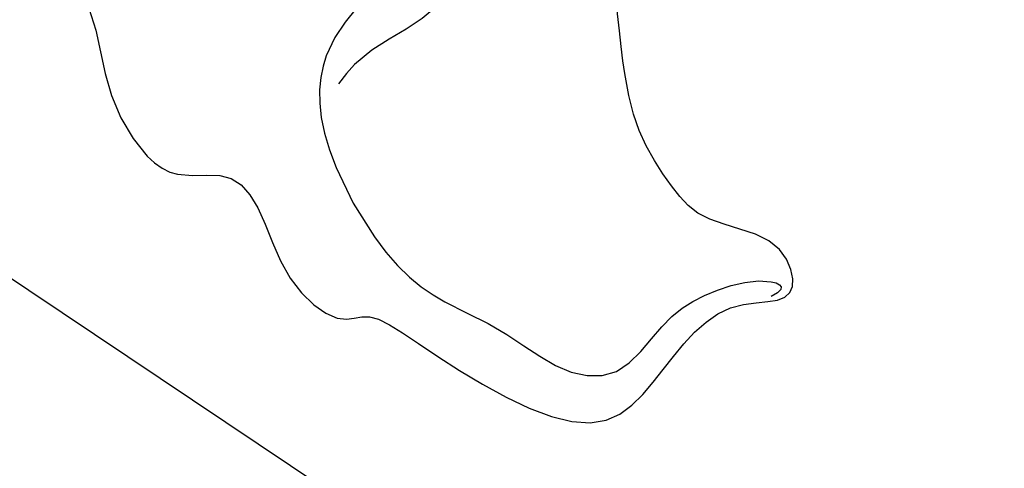
# Model space of a CAD drawing. Units: millimetres. Extents: x 73114 to 76894, y 75271 to 76162.
# Drawn here: x 74851 to 74867, y 75924 to 75932 of the extents above; entities that cross this region are included whole.
import ezdxf
from ezdxf.xclip import XClip

# ---------------------------------------------------------------- set-up
doc = ezdxf.new("R2010")
doc.units = ezdxf.units.MM
doc.header["$XCLIPFRAME"] = 2
doc.linetypes.add('HIDDEN', pattern=[9.524999999999999, 6.35, -3.175])
for name, color, linetype in [('2018-圖筆規範-陰影線', 8, 'Continuous'), ('A-04.尺寸標註', 4, 'Continuous'), ('H-08.木作(細線)', 8, 'Continuous')]:
    doc.layers.add(name, color=color, linetype=linetype)
doc.layers.add('logo', color=8, linetype='Continuous', plot=False)
doc.styles.get("Standard").update_dxf_attribs({"font": 'arial.ttf'})
doc.styles.add('新細明體', font='PMingLiU.ttf')
doc.dimstyles.new('3', dxfattribs={"dimtxt": 7.5, "dimasz": 2.25, "dimexe": 1.5, "dimexo": 1.5, "dimgap": 0.9, "dimtad": 2, "dimdec": 0, "dimtxsty": '新細明體', "dimblk": 'ARCHTICK', "dimcen": 5, "dimclrd": 8, "dimclre": 8, "dimclrt": 4, "dimadec": 0, "dimazin": 0, "dimtfac": 1, "dimtdec": 0, "dimtix": 1, "dimtmove": 2, "dimatfit": 3, "dimldrblk": 'OPEN90', "dimfxl": 1.25, "dimlwd": 9, "dimlwe": 9, "dimarcsym": 0})

# ---------------------------------------------------------------- blocks, each defined once
blk = doc.blocks.new('_ArchTick')
at = {"color": 0, "linetype": 'ByBlock', "const_width": 0.15}
blk.add_lwpolyline([(-0.5, -0.5), (0.5, 0.5)], dxfattribs=at)
blk = doc.blocks.new('*D47')
at = {"layer": 'A-04.尺寸標註', "color": 8, "linetype": 'HIDDEN', "lineweight": 9, "ltscale": 0.3, "transparency": 16777216}
for p, q in [((74659.16531580334, 75696.6058786616), (74659.16531580334, 76025.58698902169)), ((75091.57149890935, 75953.4923315708), (75091.57149890935, 76025.58698902169))]:
    blk.add_line(p, q, dxfattribs=at)
at = {"layer": 'A-04.尺寸標註', "color": 8, "lineweight": 9, "ltscale": 0.3, "transparency": 16777216}
blk.add_line((74659.16531580334, 76024.08698902169), (75091.57149890935, 76024.08698902169), dxfattribs=at)
at = {"layer": 'DEFPOINTS', "color": 0, "ltscale": 0.3, "transparency": 16777216}
for p in [(75091.57149890935, 76024.08698902169), (75091.57149890935, 75951.9923315708), (74659.16531580334, 75695.1058786616)]:
    blk.add_point(p, dxfattribs=at)
at = {"layer": 'A-04.尺寸標註', "color": 8, "lineweight": 9, "ltscale": 0.3, "transparency": 16777216, "xscale": 2.25, "yscale": 2.25, "zscale": 2.25, "rotation": 180}
blk.add_blockref('_ArchTick', (74659.16531580334, 76024.08698902169), dxfattribs=at)
at = {"layer": 'A-04.尺寸標註', "color": 8, "lineweight": 9, "ltscale": 0.3, "transparency": 16777216, "xscale": 2.25, "yscale": 2.25, "zscale": 2.25}
blk.add_blockref('_ArchTick', (75091.57149890935, 76024.08698902169), dxfattribs=at)
at = {"layer": 'A-04.尺寸標註', "color": 4, "ltscale": 0.3, "transparency": 16777216, "insert": (74875.36840735635, 76029.16213437052), "char_height": 7.5, "attachment_point": 5, "style": '新細明體'}
blk.add_mtext('432', dxfattribs=at)
blk = doc.blocks.new('_Open90')
at = {"color": 0, "linetype": 'ByBlock', "lineweight": -2}
for p, q in [((-0.5, 0.5), (0, 0)), ((0, 0), (-1, 0)), ((0, 0), (-0.5, -0.5))]:
    blk.add_line(p, q, dxfattribs=at)
blk = doc.blocks.new('logo')
at = {"layer": 'logo'}
h = blk.add_hatch(color=256, dxfattribs=at)
edge = h.paths.add_edge_path()
edge.add_ellipse((0.1802914912277629, 0.6045799425100995), major_axis=(0.3229310822019948, 0.5660060967866092), ratio=0.6591105981489803, start_angle=263.8575603848327, end_angle=429.8250477163325)
edge.add_arc((0.01771428938263853, 1.391569346549659), 0.3993341679718461, 258.9967413552358, 261.0580007118785)
edge.add_ellipse((0.1787985320825101, 0.6023774291033988), major_axis=(0.3143045515932551, 0.550886248658738), ratio=0.6598378267023628, start_angle=263.2429892943743, end_angle=428.5195051545401, ccw=False)
edge.add_arc((0.5073199427151849, 0.3746967277193107), 0.04332311897827124, 263.9961799065642, 282.4455010696743)
edge = h.paths.add_edge_path()
edge.add_ellipse((0.1787985320825101, 0.6023774291033988), major_axis=(0.3143045515932551, 0.550886248658738), ratio=0.6598378267023628, start_angle=70.27444383542638, end_angle=262.8393938163964, ccw=False)
edge.add_arc((0.03068698310926266, 1.204096049413238), 0.2374621132576002, 245.2323085429004, 248.2556509235489, ccw=False)
edge.add_ellipse((0.1802914912277629, 0.6045799425100995), major_axis=(0.3229310822019948, 0.5660060967866092), ratio=0.6591105981489803, start_angle=71.19986132064916, end_angle=263.5874831709492)
edge.add_arc((0.5026783769171743, 0.3667582457528624), 0.03889587363998076, 266.46582511937555, 288.39279538090886, ccw=False)
edge = h.paths.add_edge_path(flags=17)
edge.add_line((0.1957087584469264, 1.019739823916098), (0.1957087584469264, 1.034098023633305))
edge.add_arc((0.01771428938263853, 1.391569346549659), 0.3993341679718463, 261.0580007118787, 296.46993326101176, ccw=False)
edge.add_ellipse((0.1787985320825101, 0.6023774291033988), major_axis=(0.3143045515932551, 0.550886248658738), ratio=0.6598378267023628, start_angle=68.51950515454008, end_angle=70.27444383542637)
edge.add_arc((0.03068698310926266, 1.204096049413238), 0.2374621132576002, 248.2556509235472, 287.7328540247523)
edge.add_arc((0.1787515700016229, 0.8428055305785165), 0.1548912369510153, 119.2734902879766, 139.7005654380212)
edge.add_arc((0.4473028325628547, 0.5857130801532549), 0.5264673858294753, 137.2637964536153, 146.3296441712179)
edge.add_arc((0.699990274517404, 0.4866655720743438), 0.7937747080540483, 150.495440047385, 153.133153759539)
edge.add_arc((0.1745226173352421, 0.06722498738599825), 0.7993051380316838, 100.81859140067678, 103.20768185935663, ccw=False)
edge.add_arc((0.3030484850914945, 0.6842535605883313), 0.3253316575808651, 138.9230766667263, 148.8947779466664, ccw=False)
edge.add_arc((0.6247753021470999, 0.3946425204858315), 0.7581851605665992, 124.46568866148871, 138.4001760205241, ccw=False)
edge = h.paths.add_edge_path()
edge.add_arc((0.03068698310926266, 1.204096049413238), 0.2374621132576002, 233.3595557964515, 245.2323085428985)
edge.add_ellipse((0.1802914912277629, 0.6045799425100995), major_axis=(0.3229310822019948, 0.5660060967866092), ratio=0.6591105981489803, start_angle=69.8250477163325, end_angle=71.19986132064912, ccw=False)
edge.add_arc((0.01771428938263853, 1.391569346549659), 0.3993341679718461, 251.1922767923416, 258.9967413552355, ccw=False)
h.paths.add_polyline_path([(-0.05230556841343059, 0.8157453957182952, -0.021859056043336), (-0.01507380947805359, 0.83128368382404, -0.004954860000038527), (-0.00810373917556717, 0.8453871283209082, 0.01296660139934615), (-0.04819829918778851, 0.8348734075898392, 0.2233168218597432), (-0.2014011449027748, 0.6528535364541312, 0.4252427048585448), (-0.1683051170384715, 0.6103540628209885, 0.3932468187878483), (-0.01762062065063219, 0.7391353612993043, -0.08455806392049481), (0.01863162675181229, 0.8422020905063619, 0.01919431720782771), (-0.01507380947805359, 0.83128368382404, 0.00472601496695061), (-0.02146029121468018, 0.817705401067542, 0.02114843064291109), (-0.0385352395078371, 0.731271739926342, -0.08072109411544336), (-0.0657668188050593, 0.6647157422494274, -0.1041126089873124), (-0.1095005248516827, 0.6338635803485886, -0.09487265850930753), (-0.1615376919817209, 0.6213485423295424, -0.2078766928766236), (-0.1806048093676509, 0.6426082113111988, -0.2230344450931209), (-0.1780736952623556, 0.6710532802908347, -0.1686900671656828)], flags=17)
h.paths.add_polyline_path([(0.3601444251999055, 0.9744338414684535, 0.08859226629592737), (0.2835073553887923, 0.9527853389090524, 0.1407242370476406), (0.1982018572907691, 0.8196671719715596, -0.01227177250547251), (0.2022841222515126, 0.8147051671339796, -0.04153164331666979), (0.2150540611637553, 0.7974176329671536, 0.005558464624925259), (0.2209631089517643, 0.8159314326703679, -0.1878740793793823)], flags=17)
h.paths.add_polyline_path([(0.1897142947582324, 0.7303215851770801, 0.0115915370869728), (0.2047059639044164, 0.7679695011984222, 0.05688370383272847), (0.1918557768840401, 0.7904103092669175, -0.2712076389547624), (0.104537738736326, 0.711475444863936, -0.6796773919459298), (0.03965647445693321, 0.8164824763771321, -0.2900714316886079), (0.156914567009153, 0.8216799143929165, -0.1039224699488403), (0.1918557768840401, 0.7904103092669175, 0.05334853169188579), (0.1967681846745108, 0.8147051671339796, -0.004507969820746855), (0.1982018572907691, 0.8196671719715596, 0.2206035135701973), (0.0977739846730401, 0.8649461524264552, -0.01550142577462651), (0.0459350263390661, 0.8490112198160205, 0.00876830390257717), (0.03017708532752295, 0.8452974066130992, 0.02953939081686043), (0.0175457415789424, 0.8363910639072856, 1.009366776920765)], flags=17)
h.paths.add_polyline_path([(0.2150540611637553, 0.7974176329671536, -0.008928044058282365), (0.2047059639044164, 0.7679695011984222, -0.3476776960045613), (0.1679542116507946, 0.6313600905932617, 0.007270499821651857), (0.06358657876626239, 0.5787944804405925, -0.03560609058727635), (0.05895027547740028, 0.575940708536109, 0.01139008744123329), (0.06744892920141865, 0.571468074654149, 0.0121005007826768), (0.1545408028796373, 0.6096588174459612, 0.4616392744760571)], flags=17)
h.paths.add_polyline_path([(0.1077747728140821, 0.6735532254033387, 0.4331813314891947), (0.02724251157269464, 0.6315920425049626, 0.04485966569812438), (0.02569205851068546, 0.6202306754530582, -0.02678327127818661), (0.03807156646325893, 0.622268852538582, -0.142026000870599), (0.04976623274160374, 0.6424708780014043, -0.3074293050449363), (0.08627541476562328, 0.6616177569894717, -0.9534009816383994), (0.07053261014334566, 0.6213149306240666, 0.06961301498217881), (0.03807156646325893, 0.622268852538582, 0.04289129193809801), (0.03695020705163188, 0.6151785492311319, -0.06771935356188001), (0.07003147040268232, 0.6143533218064476, 0.8933793397286959)], flags=17)
h.paths.add_polyline_path([(0.02131583426853467, 0.6124138967943509, -0.009242549506202803), (0.0257419910212775, 0.6134095670768147, -0.02665142947774641), (0.02569205851068546, 0.6202306754530582, 0.01368370592972651), (0.01946887659505592, 0.6186807099666112, 0.1743261054895702), (-0.00349825258126657, 0.6062716579290282, 0.391287119431291), (0.005613851330053876, 0.5707360095921103, 0.2105547002655037), (0.0418485647696798, 0.5632758718793411), (0.04291173479759891, 0.561601267801052, 0.001325611377629147), (0.05259464934169955, 0.5654491270888684, -0.005065274568175245), (0.04991129326299415, 0.5670845499780626, -0.02752815215014762), (0.0446363764040143, 0.5717549030196096, -0.1952920133699726), (0.0171001214930584, 0.5801918241422754, -0.6592984287717002)], flags=17)
h.paths.add_polyline_path([(0.03695020705163188, 0.6151785492311319, 0.02312704452406808), (0.0257419910212775, 0.6134095670768147, 0.1846723411631602), (0.0446363764040143, 0.5717549030196096, 0.09835508698171387), (0.05895027547740028, 0.575940708536109, -0.00978770269035779), (0.05181627512683917, 0.5800900359981824, -0.240413133197712)], flags=17)
h.paths.add_polyline_path([(0.06744892920141865, 0.571468074654149, -0.002039086036632996), (0.05259464934169955, 0.5654491270888684, 0.07598953021402204), (0.09602777759209857, 0.5478220055574639, 0.1084310323164508), (0.2335050702713488, 0.5508145082039846, -0.004552359178270984), (0.2332031599398761, 0.5566395580299286, -0.0283319159353915), (0.1678197358887701, 0.5494967985196126, -0.1237080263213182)], flags=17)
h.paths.add_polyline_path([(0.3961773480441479, 0.7392365069936204, -0.5517299937189176), (0.4237469814415817, 0.6878573508229238, -0.1897896029508824), (0.3036419916588784, 0.5729648230417297, -0.01388117698386278), (0.2724998600933759, 0.5646047232085039, 0.01103912404721258), (0.2726171806607454, 0.556339671799833, 0.02216203085154623), (0.294634035688432, 0.561867080360571, -0.01096585878545845), (0.3113842380389542, 0.567947896755868, -0.001761100456537227), (0.3461386303115432, 0.5836198053202679, 0.03474429840727061), (0.3759161139769276, 0.6030616371772339, 0.08610291134086423), (0.4334771144822298, 0.6717654332396705, 0.5066594807780262), (0.3980013446580415, 0.7640918848564979, 0.3552052302613521), (0.2501881690386654, 0.6740848451963757, 0.09342211340373655), (0.2332031599398761, 0.5566395580299286, 0.01726283517204237), (0.2724998600933759, 0.5646047232085039, -0.3139095768473526)], flags=17)
h.paths.add_polyline_path([(0.2585770361056348, 0.5458189120918178, -0.00970179657672169), (0.2727876776061748, 0.5526473205472939, -0.004935924228143223), (0.2726171806607454, 0.556339671799833, -0.03536928119621949), (0.236726589517275, 0.5516129661345985, -0.00258674009545134), (0.2335050702713488, 0.5508145082039846, 0.01440468535962261), (0.2351580052327336, 0.5324356305582114, -0.02050935983597559)], flags=17)
h.paths.add_polyline_path([(0.2732093080103368, 0.546779193443399, -0.00785664003140717), (0.2727876776061748, 0.5526473205472939, 0.009701796576718462), (0.2585770361056348, 0.5458189120918178, 0.02050935983598017), (0.2351580052327336, 0.5324356305582114, 0.000680888531336392), (0.2352623283550201, 0.531569460575156, -0.002588116351320516), (0.23603359471781, 0.5259769832246093, -0.01371258215328648), (0.2485680980298639, 0.5342724894226194, -0.01198013518408353)], flags=17)
h.paths.add_polyline_path([(0.2775829619658907, 0.5197747030988467, -0.03657898652114943), (0.2732093080103368, 0.546779193443399, 0.0119801351840829), (0.2485680980298639, 0.5342724894226194, 0.0134108692760928), (0.2360495025222917, 0.5258569488760259, 0.001088580213132376), (0.2350756948035269, 0.5251725232747049, 0.01593336830827142), (0.2355443970463966, 0.4269779970863965, -0.1902026159777679), (0.1870881993254443, 0.3040625678486322, -0.2661611695614833), (0.1213594572309376, 0.2691329711169601, -0.2073165086283806), (0.1832547434769367, 0.4774749345606324, -0.06459314176191647), (0.2350792635388643, 0.5253040150964807, -0.001016817078696529), (0.2352623283550201, 0.531569460575156, -0.0006808885313488096), (0.2351580052327336, 0.5324356305582114, 0.1525377839630521), (0.1076289262309729, 0.3834219235513956, 0.2302412230988999), (0.1105060786630929, 0.23817483466064, 0.234094741273827), (0.2113390103604615, 0.2714774613959889, 0.172716903701725), (0.2737502371583105, 0.3748320669747045, 0.02813155534165157), (0.2812866608765034, 0.4407611798724247, -0.01435151781848595), (0.2820583406301012, 0.4591253095941283, 0.06201608288984124), (0.3139585848584829, 0.4484350370994434, 0.3494866153747248), (0.464949853851067, 0.5256955051090699, 0.3924066729197783), (0.4355419280163915, 0.6057995947885502, 0.1301076997640089), (0.3830701842125563, 0.5999521838903092, 0.001865372168486674), (0.3461386303115432, 0.5836198053202679, -0.05472112838869806), (0.294634035688432, 0.561867080360571, 0.01459322496150621), (0.2727876776061748, 0.5526473205472939, 0.0078566400314079), (0.2732093080103368, 0.546779193443399, -0.01108000849836338), (0.2965086155727477, 0.55728347380591, -0.1006777564325591), (0.4078980002250319, 0.5882487102289815, -0.3492029408971026), (0.4322182231735496, 0.5655765199562666, -0.402436893655924), (0.3163307132363116, 0.4647718286369127, -0.009973720721309132), (0.3173924490274658, 0.4691670745141892, 0.6133720589346167), (0.2948300816515257, 0.5078601469804198, 0.1757128613883309), (0.2790813191950292, 0.5031389568403029, -0.002483924896502284), (0.2801474653115292, 0.4896262754855343, -0.4636439566526038), (0.3024185474187107, 0.4930488583158876, -0.5137676618201015), (0.300458431678635, 0.467046954633588, -0.0750515546979712), (0.2810496769998281, 0.4765659267541196, 0.007944002259326899)], flags=17)
h.paths.add_polyline_path([(0.3139585848584829, 0.4484350370994434, -0.06201608288984121), (0.2820583406301012, 0.4591253095941283, -0.007786344994728682), (0.2812866608765034, 0.4407611798724247, 0.02757247652769637), (0.2827627458300412, 0.4054988815096294, 0.05820023890153306), (0.2836784263763548, 0.3967188038159293, 0.2646597849976745), (0.3787276363163983, 0.2932210735971239, 0.3153274601522557), (0.4945893319254537, 0.328712794806961, -0.02586660080713447), (0.4907040384750871, 0.3297514328087345, -0.3803631673759104), (0.3531204571172566, 0.3280716161589226, -0.1539544757914205), (0.3145165439382254, 0.4049609248404522, -0.0908309219414973)], flags=17)
h.paths.add_polyline_path([(0.4638140665520041, 0.3683248876122889, 0.3364317195218746), (0.4907040384750871, 0.3297514328087345, 0.0258666008071405), (0.4945893319254537, 0.328712794806961, 0.02639439727819642), (0.4985565019924252, 0.3322692042911513, -0.0259271544351559), (0.4942123299151717, 0.3334040755398746, -0.1732853820220084), (0.4710130352214037, 0.3510598686052617, -0.6853148175230003), (0.4866631730146764, 0.3832862350909636, -0.4910266436165239), (0.5032800518129079, 0.3451704189756128, -0.04054744413361341), (0.4942123299151717, 0.3334040755398746, 0.0259271544351559), (0.4985565019924252, 0.3322692042911513, 0.1396531341872101), (0.5120559585211595, 0.3564227127581034, 1.004842765417396)], flags=17)
h.paths.add_polyline_path([(0.4060733820242604, 1.003818160015726, 0.1438390393645085), (0.3493907882984786, 0.9962406504719183, 0.06921317461904568), (0.2835073553887923, 0.9527853389090524, -0.08859226629592848), (0.3601444251999055, 0.9744338414684535, 0.4046355192096127)], flags=17)
h.paths.add_polyline_path([(0.2704679584294354, 0.9459210076247473, -0.01626974206808632), (0.2835073553887923, 0.9527853389090524, -0.06921317461904479), (0.3493907882984786, 0.9962406504719183, 0.03762599015117966), (0.2241811307776516, 0.932558245834116, -0.08221276787595427), (0.03803748201244161, 0.854791182407098, 0.004306136525557315), (0.02449301217347966, 0.8523235934781042, 0.008988616880162765), (0.01863162675181229, 0.8422020905063619, -0.006473605751648267), (0.03017708532752295, 0.8452974066130992, -0.1369455202377756), (0.0977739846730401, 0.8649461524264552, 0.05466800111129)], flags=17)
for points in [[(0.01863162675181229, 0.8422020905063619, 0.01919431720782712), (-0.01507380947805359, 0.83128368382404, 0.00472601496695109), (-0.02146029121468018, 0.817705401067542, -0.04458682337099956), (-0.0444193095281662, 0.7318085008992057, -0.076229827986746), (-0.07547703635282232, 0.6710310665012003, -0.2358640760463701), (-0.1623128158807958, 0.6232642294426114, -0.4502974716918374), (-0.1780736952623556, 0.6710532802908347, -0.1686900671656764), (-0.05230556841343059, 0.8157453957182952, -0.02185905604333879), (-0.01507380947805359, 0.83128368382404, -0.004954860000039027), (-0.00810373917556717, 0.8453871283209082, 0.01296660139934728), (-0.04819829918778851, 0.8348734075898392, 0.2233168218597408), (-0.2014011449027748, 0.6528535364541312, 0.4252427048585448), (-0.1683051170384715, 0.6103540628209885, 0.3932468187878483), (-0.01762062065063219, 0.7391353612993043, -0.0845580639204947)], [(-0.1623128158807958, 0.6232642294426114, -0.2065216735365617), (-0.1806048093676509, 0.6426082113111988, 0.2078766928766259), (-0.1615376919817209, 0.6213485423295424, 0.02430501966049054), (-0.1477740670397907, 0.6226661580376458, -0.04337341925220608)], [(0.2726171806607454, 0.556339671799833, -0.01103912404721306), (0.2724998600933759, 0.5646047232085039, -0.01726283517204249), (0.2332031599398761, 0.5566395580299286, 0.004552359178271081), (0.2335050702713488, 0.5508145082039846, 0.002586740095451355), (0.236726589517275, 0.5516129661345985, 0.03536928119621992)]]:
    blk.add_hatch(color=256, dxfattribs=at).paths.add_polyline_path(points)
h = blk.add_hatch(color=256, dxfattribs=at)
edge = h.paths.add_edge_path()
edge.add_ellipse((0.1787985320825101, 0.6023774291033988), major_axis=(0.3143045515932551, 0.550886248658738), ratio=0.6598378267023628, start_angle=68.51950515454013, end_angle=70.27444383542638, ccw=False)
edge.add_arc((0.01771428938263853, 1.391569346549659), 0.3993341679718461, 258.9967413552348, 261.0580007118781, ccw=False)
edge.add_ellipse((0.1802914912277629, 0.6045799425100995), major_axis=(0.3229310822019948, 0.5660060967866092), ratio=0.6591105981489803, start_angle=69.82504771633249, end_angle=71.19986132064916)
edge.add_arc((0.03068698310926266, 1.204096049413238), 0.2374621132576002, 245.232308542898, 248.2556509235465)
h = blk.add_hatch(color=256, dxfattribs=at)
h.paths.add_polyline_path([(0.2150540611637553, 0.7974176329671536, 0.04153164331664885), (0.2022841222515126, 0.8147051671339796, 0.01227177250549282), (0.1982018572907691, 0.8196671719715596, 0.004507969820750146), (0.1967681846745108, 0.8147051671339796, -0.05334853169187739), (0.1918557768840401, 0.7904103092669175, -0.05688370383272678), (0.2047059639044164, 0.7679695011984222, 0.008928044058282486)])
h.paths.add_polyline_path([(0.01863162675181229, 0.8422020905063619, -0.008988616880162116), (0.02449301217347966, 0.8523235934781042, 0.01042475127150461), (-0.00810373917556717, 0.8453871283209082, 0.004954860000038847), (-0.01507380947805359, 0.83128368382404, -0.01919431720782767)])
h.paths.add_polyline_path([(0.0977739846730401, 0.8649461524264552, 0.1369455202377763), (0.03017708532752295, 0.8452974066130992, -0.008768303902576382), (0.0459350263390661, 0.8490112198160205, 0.01550142577462738)])
h.paths.add_polyline_path([(0.03807156646325893, 0.622268852538582, 0.02678327127818773), (0.02569205851068546, 0.6202306754530582, 0.02665142947774828), (0.0257419910212775, 0.6134095670768147, -0.02312704452407075), (0.03695020705163188, 0.6151785492311319, -0.04289129193809763)])
h.paths.add_polyline_path([(0.06744892920141865, 0.571468074654149, -0.01139008744123158), (0.05895027547740028, 0.575940708536109, -0.09835508698171976), (0.0446363764040143, 0.5717549030196096, 0.02752815215013946), (0.04991129326299415, 0.5670845499780626, 0.005065274568173491), (0.05259464934169955, 0.5654491270888684, 0.00203908603663323)])
for p, q in [((0.04291173479759891, 0.561601267801052), (0.0418485647696798, 0.5632758718793411)), ((0.1957087584469264, 1.034098023629667), (0.1957087584469264, 1.019739823916098))]:
    blk.add_line(p, q, dxfattribs=at)
at = {"layer": 'logo', "lineweight": 0}
for p, q in [((0.0418485647696798, 0.5632758718793411), (0.04291173479759891, 0.561601267801052)), ((0.1957087584469264, 1.019739823916098), (0.1957087584469264, 1.034098023629667))]:
    blk.add_line(p, q, dxfattribs=at)
at = {"layer": 'logo'}
for points in [[(-0.1683051170384715, 0.6103540628209885, -0.4252427048585419), (-0.2014011449027748, 0.6528535364541312, -0.2233168218597428), (-0.04819829918778851, 0.8348734075898392, -0.02770344236119389), (0.03803748201244161, 0.854791182407098, 0.08221276787596012), (0.2241811307776516, 0.932558245834116, -0.03762599015117698), (0.3493907882984786, 0.9962406504719183, -0.1438390393645085), (0.4060733820242604, 1.003818160015726, -0.8727750605919423)], [(-0.1615376919817209, 0.6213485423295424, -0.4345306362253787), (-0.1780736952623556, 0.6710532802908347, -0.1686900671656771), (-0.05230556841343059, 0.8157453957182952, 0.9091828181362692)], [(0.1957087584469264, 1.019739823916098, 0.06087570300022179), (0.05780434039661486, 0.8980197808350567, 0.1377163805939768), (-0.01762062065063219, 0.7391353612993043, -0.3932468187878277), (-0.1683051170384715, 0.6103540628209885, 79.5784587167159)], [(-0.1110283693142264, 1.013557302380832, 0.2001721110250373), (0.1957087584469264, 1.034098023629667, -0.06696522655621184)], [(-0.1110283693142264, 1.013557302380832, 0.2418021369812594), (0.1030130219332932, 0.9779164762112487, 0.5759375712262855)], [(-0.05230556841343059, 0.8157453957182952, -0.05634865605229895), (0.0459350263390661, 0.8490112198160205, 0.07022894113525269), (0.2704679584294354, 0.9459210076247473, 0.769245452175019)], [(-0.02146029121468018, 0.817705401067542, 0.02114843064290976), (-0.0385352395078371, 0.731271739926342, 0.6581859547938771)], [(0.06061994034462259, 0.9429864337662366, 0.03957786866485315), (0.009155046396699618, 0.8775939219158317, 0.02119316860327467), (-0.02146029121468018, 0.817705401067542, 0.7003962402884644)], [(0.0418485647696798, 0.5632758718793411, -0.2105547002655265), (0.005613851330053876, 0.5707360095921103, -0.3912871194312475), (-0.00349825258126657, 0.6062716579290282, -0.1743261054895447), (0.01946887659505592, 0.6186807099666112, -0.1104059592868424), (0.07053261014334566, 0.6213149306240666, 0.9534009816383265), (0.08627541476562328, 0.6616177569894717)], [(0.2209631089517643, 0.8159314326703679, -0.02608314483907619), (0.1897142947582324, 0.7303215851770801, -1.009366776920672), (0.0175457415789424, 0.8363910639072856, 0.6247731714532294)], [(0.06358657876626239, 0.5787944804405925, -0.3386137699050284), (0.0171001214930584, 0.5801918241422754, -0.6592984287716792), (0.02131583426853467, 0.6124138967943509, -0.1003158122521137), (0.07003147040268232, 0.6143533218064476, 0.8933793397286947), (0.1077747728140821, 0.6735532254033387, 0.4331813314891947), (0.02724251157269464, 0.6315920425049626, 0.2892991997957457), (0.04991129326299415, 0.5670845499780626, 0.0810860154248285), (0.09602777759209857, 0.5478220055574639, -0.6847837712609218)], [(0.0175457415789424, 0.8363910639072856, -0.4169432612355427), (0.2022841222515126, 0.8147051671339796, 0.8285324686616854)], [(0.1967681846745108, 0.8147051671339796, -0.3293209606216967), (0.104537738736326, 0.711475444863936, -0.6796773919459292), (0.03965647445693321, 0.8164824763771321, 0.4158709405261485)], [(0.08627541476562328, 0.6616177569894717, 0.307429305044931), (0.04976623274160374, 0.6424708780014043, 0.4464322647557979), (0.05181627512683917, 0.5800900359981824, 0.1452688044190072), (0.1678197358887701, 0.5494967985196126, -0.2149794390508303)], [(0.03965647445693321, 0.8164824763771321, -0.2900714316881845), (0.156914567009153, 0.8216799143929165, -0.5397990693515548), (0.1679542116507946, 0.6313600905932617, 0.007270499821651902), (0.06358657876626239, 0.5787944804405925, -1.514750343190106)], [(0.1545408028796373, 0.6096588174459612, -0.01546583697774856), (0.04291173479759891, 0.561601267801052, 0.6080141768509018)], [(0.1030130219332932, 0.9779164762112487, 0.08936670223265955), (0.06061994034462259, 0.9429864337662366, 0.02839744826823236)], [(0.2820583406301012, 0.4591253095941283, -0.03592576958861839), (0.2737502371583105, 0.3748320669747045, -0.1727169037017231), (0.2113390103604615, 0.2714774613959889, -0.2340947412738342), (0.1105060786630929, 0.23817483466064, -0.2302412230988991), (0.1076289262309729, 0.3834219235513956, -0.1735902124985646), (0.2585770361056348, 0.5458189120918178)], [(0.09602777759209857, 0.5478220055574639, 0.1110489197348274), (0.236726589517275, 0.5516129661345985, 0.1479759815441559), (0.3759161139769276, 0.6030616371772339, 0.3935249538523782)], [(0.2352623283550201, 0.531569460575156, 0.01697180463822454), (0.2355443970463966, 0.4269779970863965, -0.1902026159777679), (0.1870881993254443, 0.3040625678486322, -0.2661611695614849), (0.1213594572309376, 0.2691329711169601, -0.2909371293761529), (0.2485680980298639, 0.5342724894226194, 0.2119685697849922)], [(0.2022841222515126, 0.8147051671339796, -0.5130066076122632), (0.1545408028796373, 0.6096588174459612, -1.702754082827425)], [(0.1678197358887701, 0.5494967985196126, 0.05953593816143615), (0.3036419916588784, 0.5729648230417297, 0.1897896029508848), (0.4237469814415817, 0.6878573508229238, 0.5517299937189053), (0.3961773480441479, 0.7392365069936204, 0.3816204681033822), (0.2775829619658907, 0.5197747030988467, -0.007944002259329648), (0.2810496769998281, 0.4765659267541196, -0.007944002259329648)], [(0.1932232384260715, 1.018026474408543, 0.002732520062785908), (0.1957087584469264, 1.019739823916098)], [(0.3493907882984786, 0.9962406504719183, 0.2167173946758744), (0.1967681846745108, 0.8147051671339796, 0.6383265539989161)], [(0.3601444251999055, 0.9744338414684535, 0.1878740793793891), (0.2209631089517643, 0.8159314326703679, 0.7832258060572383)], [(0.3759161139769276, 0.6030616371772339, 0.08610291134086423), (0.4334771144822298, 0.6717654332396705, 0.5066594807780268), (0.3980013446580415, 0.7640918848564979, 0.3552052302613527), (0.2501881690386654, 0.6740848451963757, 0.1132693649479276), (0.2352623283550201, 0.531569460575156, 0.5831314952798562)], [(0.2485680980298639, 0.5342724894226194, -0.02306320509228194), (0.2965086155727477, 0.55728347380591, -0.1006777564325578), (0.4078980002250319, 0.5882487102289815, -0.3492029408971207), (0.4322182231735496, 0.5655765199562666, -0.4024368936559268), (0.3163307132363116, 0.4647718286369127, -0.2471362217119116)], [(0.2585770361056348, 0.5458189120918178, -0.0352737193180119), (0.3113842380389542, 0.567947896755868, -0.003626484538416195), (0.3830701842125563, 0.5999521838903092, 0.3894892301551027)], [(0.2704679584294354, 0.9459210076247473, -0.105013371836621), (0.3601444251999055, 0.9744338414684535, 0.4046355192096127), (0.4060733820242604, 1.003818160015726, 1.743742499028333)], [(0.2790813191950292, 0.5031389568403029, -0.1757128613882636), (0.2948300816515257, 0.5078601469804198, -0.6133720589346167), (0.3173924490274658, 0.4691670745141892)], [(0.300458431678635, 0.467046954633588, 0.5137676618199993), (0.3024185474187107, 0.4930488583158876, 0.463643956655889), (0.2801474653115292, 0.4896262754855343, 0.463643956655889)], [(0.300458431678635, 0.467046954633588, -0.07505155469793472), (0.2810496769998281, 0.4765659267541196)], [(0.3830701842125563, 0.5999521838903092, -0.1301076997640494), (0.4355419280163915, 0.6057995947885502, -0.3924066729197594), (0.464949853851067, 0.5256955051090699, -0.4206191088823891), (0.2820583406301012, 0.4591253095941283, -0.4206191088823891)], [(0.3139585848584829, 0.4484350370994434, 0.09083092194145637), (0.3145165439382254, 0.4049609248404522, 0.1697044603992359), (0.3594272650934727, 0.3219648198219147)], [(0.3173924490274658, 0.4691670745141892, 0.009973720721305295), (0.3163307132363116, 0.4647718286369127, 0.009973720721305295)], [(0.5120559585211595, 0.3564227127581034, -0.1666618571212795), (0.4945893319254537, 0.328712794806961, -0.7073896391061711)]]:
    blk.add_lwpolyline(points, format="xyb", dxfattribs=at)
at = {"layer": 'logo', "lineweight": 0}
for centre, radius, start, end in [((-0.1643858568113501, 0.6475424788013697), 0.03739436968983657, 171.8347694280055, 263.9838472513553), ((0.06880690531579603, 0.5809082623973154), 0.279622089332472, 114.7361682827167, 165.0904020367869), ((-0.1490411439281161, 0.6541347435904754), 0.03360246894122688, 149.7687751392242, 246.7364448915305), ((0.093143185151348, 0.5623139480239843), 0.2922034198878472, 119.8522701667186, 158.1526064312452), ((-0.1621726876892353, 0.7557257770322394), 0.1455010033764225, 267.5844398299313, 353.4527415078689), ((-0.1667079289290996, 0.7340673527323816), 0.1108902572256605, 272.2715016923375, 325.3573380083242), ((0.01771428938263853, 1.391569346549659), 0.3993341679718463, 251.1922767913685, 296.4699332626376), ((-0.2581129174050147, 0.8026834608690478), 0.22514044059216, 324.2141919899058, 341.651058703596), ((0.1439353603091149, 0.3979018227310007), 0.4616316210841608, 110.1482462160117, 115.1571751545784), ((0.1745226173352421, 0.06722498738599825), 0.7993051380316741, 103.2076818622485, 106.1792414672824), ((-0.5136094913195848, 0.9032331150892787), 0.4995256000179559, 339.9295794800711, 350.1413633094176), ((0.699990274517404, 0.4866655720743438), 0.7937747080540478, 154.2687147294743, 155.3518295122541), ((0.3030484850914945, 0.6842535605883313), 0.3253316575808651, 150.9547617137517, 170.2880518850071), ((0.699990274517404, 0.4866655720743438), 0.7937747080540478, 153.1331537588159, 154.2687147294743), ((0.699990274517404, 0.4866655720743438), 0.7937747080540479, 153.1331537588159, 154.2687147294743), ((0.1439353603091149, 0.3979018227310007), 0.4616316210841607, 105.7497728631555, 110.1482462160117), ((0.1439353603091149, 0.3979018227310007), 0.4616316210841607, 105.7497728631555, 110.1482462160117), ((0.699990274517404, 0.4866655720743438), 0.7937747080540479, 150.4954400472854, 153.1331537588159), ((0.1745226173352421, 0.06722498738599825), 0.7993051380316741, 100.8185914038015, 103.2076818622485), ((0.1745226173352421, 0.06722498738599825), 0.7993051380316745, 100.8185914038015, 103.2076818622485), ((0.02028596950003703, 0.5934343498192902), 0.02702749896356355, 151.6424661093642, 237.1215310128311), ((0.02524025208913372, 0.5805401072075256), 0.03857478909040277, 98.60462857343867, 138.1597375644146), ((0.1031355585600977, 0.7825537336520938), 0.1011141676495096, 147.8294666415768, 328.8978089759132), ((0.03219623557924933, 0.608121515012499), 0.045872640722953, 234.5858600428755, 282.1467213240621), ((0.02611530592366762, 0.5953991535288878), 0.01767869950702959, 105.7525507100259, 239.3397585592807), ((0.4473028325628547, 0.5857130801532549), 0.5264673858294758, 137.263796452155, 146.3296441699156), ((0.0412567250587017, 0.6098790646001362), 0.03827366901429834, 230.8646392630464, 275.0659446858193), ((0.09917247269004292, 0.7340349746164065), 0.1309186474125093, 121.8036290198132, 128.5715906519971), ((0.3030484850914945, 0.6842535605883313), 0.3253316575808651, 148.8947779475074, 150.9547617137517), ((0.3030484850914945, 0.6842535605883313), 0.3253316575808651, 148.8947779475074, 150.9547617137517), ((0.1439353603091149, 0.3979018227310007), 0.4616316210841607, 104.2661524338862, 105.7497728631555), ((0.05089288653471158, 0.5057800422591754), 0.1171922743667121, 102.4177745700647, 105.5536532492133), ((0.05045831193456252, 0.493199670139802), 0.1227245527240515, 101.6186466247271, 103.7368226273428), ((0.3030484850914945, 0.6842535605883313), 0.3253316575808652, 138.9230766657804, 148.8947779475074), ((0.1745226173352421, 0.06722498738599825), 0.7993051380316745, 99.83170370540198, 100.8185914038015), ((0.08965602809803386, 0.6172881730826703), 0.06403161499941033, 177.3661079519337, 183.4727200936877), ((0.08965602809803386, 0.6172881730826703), 0.06403161499941035, 177.3661079519337, 183.4727200936877), ((0.08965602809803386, 0.6172881730826703), 0.06403161499941033, 167.0919180890337, 177.3661079519337), ((0.05089288653471158, 0.5057800422591754), 0.1171922743667121, 96.28096806551838, 102.4177745700647), ((0.05089288653471158, 0.5057800422591754), 0.1171922743667121, 96.28096806551838, 102.4177745700647), ((0.05045831193456252, 0.493199670139802), 0.1227245527240515, 96.31926312742605, 101.6186466247271), ((0.05045831193456252, 0.493199670139802), 0.1227245527240515, 96.31926312742605, 101.6186466247271), ((0.08965602809803386, 0.6172881730826703), 0.06403161499941033, 183.4727200936877, 225.3249795817769), ((0.09287823058366484, 0.7768191064760686), 0.06637573533898945, 143.3047786126605, 280.1170213466692), ((0.08718131134992291, 0.6148166790599134), 0.06224204794723829, 70.67896159582112, 164.3644022670932), ((0.09917247269004292, 0.7340349746164065), 0.1309186474125092, 90.61205172590071, 121.8036290198132), ((0.1439353603091149, 0.3979018227310007), 0.4616316210841607, 102.2566567033623, 104.2661524338862), ((0.07876203129308124, 0.612199669988513), 0.04191780493394283, 175.9248535138212, 229.9973046726602), ((0.07876203129308124, 0.612199669988513), 0.04191780493394283, 166.1009147836056, 175.9248535138212), ((0.07876203129308124, 0.612199669988513), 0.04191780493394283, 166.1009147836056, 175.9248535138212), ((0.05045831193456252, 0.493199670139802), 0.1227245527240515, 80.82279010239485, 96.31926312742605), ((-0.1037734331875981, 1.455891264829006), 0.6176015258742746, 283.2744387459256, 302.0739384075951), ((0.07876203129308124, 0.612199669988513), 0.04191780493394283, 133.7672010887973, 166.1009147836056), ((0.05089288653471158, 0.5057800422591754), 0.1171922743667121, 80.35253664687491, 96.28096806551838), ((0.1023880603188445, 0.7265248311214236), 0.1096705512175779, 60.18609267473747, 124.8898293947019), ((-0.6779218804404081, 2.389644391799266), 1.965029965170597, 291.5202999445311, 291.8241075158721), ((0.0412567250587017, 0.6098790646001362), 0.03827366901429834, 275.0659446858193, 297.5350030132306), ((0.08965602809803386, 0.6172881730826703), 0.06403161499941035, 225.3249795817769, 231.6323744007878), ((-0.1850751435686107, 1.692813119699167), 0.8748527561050845, 285.3108711469335, 288.8632517205265), ((0.08211939368993626, 0.6251612282003407), 0.03669265597683113, 83.49639397347016, 151.8522430485211), ((0.1319682857174485, 0.6987022678595167), 0.1551018171255394, 238.0585466645274, 239.2194121609627), ((0.1613563033442915, 0.760216373437288), 0.2108186785201279, 238.6950075887894, 240.9381121811387), ((-0.6779218804404081, 2.389644391799266), 1.965029965170597, 291.8241075158721, 292.2914309576632), ((0.1319682857174485, 0.6987022678595167), 0.1551018171255394, 239.2194121609627, 256.601523856958), ((0.6247753021470999, 0.3946425204858315), 0.7581851605665992, 124.4656886606378, 138.4001760202567), ((0.0412567250587017, 0.6098790646001362), 0.03827366901429834, 297.5350030132306, 305.6918719652507), ((0.1613563033442915, 0.760216373437288), 0.210818678520128, 240.9381121811387, 243.5484150567694), ((0.1787515700016229, 0.8428055305785165), 0.1548912369510153, 119.2734902882772, 139.7005654394931), ((1.923171290096434, -2.983469533827702), 4.018430067321408, 115.8993602618152, 117.5656067191436), ((-0.6779218804404081, 2.389644391799266), 1.965029965170597, 292.2914309576632, 295.0645261176936), ((0.1613563033442915, 0.760216373437288), 0.210818678520128, 243.5484150567694, 271.7568910509696), ((0.08555883026383526, 0.6460854493716397), 0.03532742312159278, 243.9262877640196, 51.03406129415579), ((0.07744202792309807, 0.6418421073813079), 0.02165883284983218, 251.3968419811727, 65.93064059025532), ((0.2584188985329092, 0.3137568324100357), 0.1661049086256122, 155.2030241098007, 207.0665860569087), ((0.1579479908723442, 0.8625609917444308), 0.3207721032762928, 258.8700488296038, 283.6239004880705), ((-0.1850751435686107, 1.692813119699167), 0.8748527561050845, 288.8632517205265, 301.3797756777096), ((0.09917247269004292, 0.7340349746164065), 0.1309186474125093, 40.85046461311279, 90.61205172590071), ((0.08078630195632286, 0.8255125719815624), 0.1164843213029707, 281.7652561794561, 342.4614430133101), ((0.409935166260766, 0.2537797495251652), 0.3289318410268581, 122.0965554593425, 156.7882238638918), ((0.3927454994682194, 0.3018732948630714), 0.2733538233017157, 124.9761262443061, 186.8789842695508), ((0.1047861610004475, 0.7293252578583633), 0.1295977675376132, 292.5764536897098, 31.69606246082502), ((0.099974177979675, 0.7228969508951195), 0.1140187781782032, 36.30794345044671, 60.04002925768438), ((0.137534538300315, 1.129546495980321), 0.5808397754207544, 272.9887780945286, 279.4802384131708), ((0.099974177979675, 0.7228969508951195), 0.1140187781782032, 306.5995004689024, 23.28519288812475), ((-0.6146506535424123, 1.07243430782637), 0.8740961532488335, 336.9589667272514, 339.6154323667525), ((0.08078630195632286, 0.8255125719815624), 0.1164843213029707, 342.4614430133101, 354.6764463948511), ((0.08078630195632286, 0.8255125719815624), 0.1164843213029707, 342.4614430133101, 354.6764463948511), ((0.099974177979675, 0.7228969508951195), 0.1140187781782031, 23.28519288812475, 36.30794345044671), ((0.099974177979675, 0.7228969508951195), 0.1140187781782032, 23.28519288812475, 36.30794345044671), ((0.4726590013287932, 0.737680119077595), 0.2864412692628202, 163.3678297330452, 164.4009733132637), ((0.4726590013287932, 0.737680119077595), 0.2864412692628202, 163.3678297330452, 164.4009733132637), ((0.4726590013287932, 0.737680119077595), 0.2864412692628202, 131.3266121880985, 163.3678297330452), ((0.09917247269004292, 0.7340349746164065), 0.1309186474125093, 38.0381226940256, 40.85046461311279), ((0.09917247269004292, 0.7340349746164065), 0.1309186474125093, 38.0381226940256, 40.85046461311279), ((0.1047861610004475, 0.7293252578583633), 0.1295977675376132, 31.69606246082502, 41.20894696694587), ((0.1047861610004475, 0.7293252578583633), 0.1295977675376132, 31.69606246082502, 41.20894696694587), ((-0.6146506535424123, 1.07243430782637), 0.8740961532488335, 339.6154323667525, 341.6615349788927), ((-0.6146506535424123, 1.07243430782637), 0.8740961532488335, 339.6154323667525, 341.6615349788927), ((-0.6146506535424123, 1.07243430782637), 0.8740961532488335, 341.6615349788927, 342.9354281118616), ((0.4940248927032371, 0.7165141910190869), 0.2905968438785877, 117.4328421612898, 159.9942786530922), ((0.7093146972056275, 0.133641268644169), 0.9346779732865962, 112.6485816438124, 121.2677574869487), ((0.137534538300315, 1.129546495980321), 0.580839775420754, 279.4802384131708, 283.4361958666282), ((0.5532393041685282, 0.5703065705247354), 0.3203278333721409, 182.445307037616, 183.4886237025877), ((0.1579479908723442, 0.8625609917444308), 0.3207721032762928, 283.6239004880705, 284.2167363237953), ((0.5532393041685282, 0.5703065705247354), 0.320327833372141, 183.4886237025877, 186.7897060994522), ((0.409935166260766, 0.2537797495251652), 0.3289318410268582, 117.3968153060709, 122.0965554593425), ((0.5532393041685282, 0.5703065705247354), 0.3203278333721409, 186.7897060994522, 186.9457542347907), ((-0.3045557166751678, 0.454272983152805), 0.5453240020076917, 7.542911027835248, 8.148784246628667), ((0.3991596878204291, 0.2967400972202086), 0.2812462697588838, 122.3740182688975, 125.4473788649663), ((0.2213039986254444, 0.8073437275825199), 0.2561953915847472, 273.4512094069079, 281.5538739031227), ((0.5218396193504304, 0.02638987791669933), 0.576733969351313, 115.5374218931565, 118.2829352829347), ((0.3794506305293908, 0.6281807258719709), 0.1371713240158113, 82.22764338249804, 160.4488610930458), ((0.4416231135528506, 0.1830817585805562), 0.4063054380775762, 114.5532149289724, 116.7766331586808), ((0.3824366897497384, 0.7490435223962777), 0.2264900461198248, 115.8994592670164, 119.6278805318616), ((0.4597120517555595, 0.5631287999676715), 0.1872180093974216, 179.5483070871707, 182.0781851943462), ((0.4597120517555595, 0.5631287999676715), 0.1872180093974216, 109.8380167594119, 179.5483070871707), ((0.137534538300315, 1.129546495980321), 0.5808397754207545, 283.4361958666282, 286.6173229804402), ((0.2213039986254444, 0.8073437275825199), 0.2561953915847472, 281.5538739031227, 286.6322059323658), ((0.4597120517555595, 0.5631287999676715), 0.1872180093974216, 182.0781851943462, 183.2094065134011), ((0.4416231135528506, 0.1830817585805562), 0.4063054380775761, 111.2089315182288, 114.5532149289724), ((0.4597120517555595, 0.5631287999676715), 0.1872180093974216, 183.2094065134011, 185.0099787236429), ((0.5218396193504304, 0.02638987791669933), 0.5767339693513129, 112.9981749011305, 115.5374218931565), ((0.4597120517555595, 0.5631287999676715), 0.1872180093974216, 185.0099787236429, 193.3895289016413), ((-1.08039029162137, 0.3890786972415299), 1.364248072566106, 3.676817446100575, 5.49741035530266), ((0.2934655018780177, 0.483784409449072), 0.02411437777776991, 86.75602452437155, 126.619508424326), ((-1.08039029162137, 0.3890786972415299), 1.364248072566105, 4.226636139344882, 4.795908621791411), ((0.2927317714948003, 0.4819103098934647), 0.01476146633519029, 48.9877450518951, 148.4857930122327), ((0.322283561939912, 0.5360936842562296), 0.07241399852770875, 235.2903000758454, 252.4586627207492), ((0.6015053497558256, 0.4365035370101396), 0.3202469925484754, 175.9493376737431, 185.5557829998529), ((0.6015053497558256, 0.4365035370101396), 0.3202469925484754, 175.9493376737431, 185.5557829998529), ((0.3409374791353912, 0.5818822501687464), 0.1361470506766294, 244.375760761895, 335.6259701655299), ((0.3409374791353912, 0.5818822501687464), 0.1361470506766294, 244.375760761895, 258.5706208518628), ((0.3208077909821441, 0.4050288389898924), 0.03804794872798176, 179.2921527034082, 192.615635088644), ((0.4726590013287932, 0.737680119077595), 0.2864412692628202, 115.4893780276352, 131.3266121880985), ((0.4726590013287932, 0.737680119077595), 0.2864412692628202, 115.4893780276352, 131.3266121880985), ((0.3824366897497384, 0.7490435223962777), 0.2264900461198247, 95.64847755732207, 115.8994592670164), ((0.3824366897497384, 0.7490435223962777), 0.2264900461198248, 95.64847755732207, 115.8994592670164), ((0.4221199912171869, 0.4284653466829695), 0.1420348896048701, 192.9154106433595, 252.2114574628159), ((0.2213039986254444, 0.8073437275825199), 0.2561953915847472, 286.6322059323658, 299.1608694454092), ((0.4416231135528506, 0.1830817585805562), 0.4063054380775762, 108.6958425392876, 111.2089315182288), ((0.2962739406775654, 0.4827773556689863), 0.02512431388792881, 327.1993650182172, 93.29452309930375), ((0.4283158811431349, 0.298970904910675), 0.2899974801808836, 94.03736989445882, 117.0335245130059), ((0.2921256643876404, 0.4807499402777466), 0.01603766899823845, 301.3037287105932, 50.07426046413849), ((0.2178038707625092, 0.7829204908275642), 0.2268249665413347, 292.2366714595955, 335.2219986371564), ((2.553486875460294, -4.357819508883949), 5.412042938787992, 114.0703860737242, 114.4740001517465), ((0.4557163527388184, 0.4277176804253031), 0.1430218722143346, 189.1554625794162, 227.6818104380518), ((0.3217949222471361, 0.575505928974053), 0.1108688349180317, 267.1750131538828, 354.8617072645508), ((0.4270212895389704, 0.4403587651258931), 0.1133507889881036, 165.2766676376226, 167.5624002624443), ((0.420967895506692, 0.4062576834339779), 0.1035197373287085, 219.3152034089653, 312.3494563331139), ((0.2213039986254444, 0.8073437275825199), 0.2561953915847472, 299.1608694454092, 307.1204742635833), ((2.553486875460294, -4.357819508883949), 5.412042938787992, 113.6428747661682, 114.0703860737242), ((0.3906297195389925, 0.9035502959095538), 0.1014502404319982, 81.2438810002133, 113.9847934559651), ((0.3679265816626867, 1.01285662457758), 0.03920296189220897, 258.5501936325538, 346.6702123166829), ((0.2066938844200195, 0.8033029894686479), 0.2621693386498238, 310.2008625128168, 329.8856462411817), ((0.4113175818383752, 0.3936915755384689), 0.105623985477428, 252.0283226911545, 322.034299439761), ((0.4203515704411984, 0.5037589626090266), 0.1031650986459306, 81.53280135532343, 111.1847222921962), ((0.3937680870913027, 0.7048573197789665), 0.03446350318413553, 330.443963720577, 85.99131964731562), ((0.3818772865615756, 0.7049174528738149), 0.06133187303931486, 327.2799388023534, 74.75788067440284), ((0.4058060250408744, 0.5616245497712953), 0.02670622174562576, 8.509846872431176, 85.50725413954308), ((0.4070703879860957, 0.5498968986903492), 0.06273547659738919, 337.3085193813787, 63.01001424745148), ((0.5026783769171743, 0.3667582457528624), 0.03889587363998066, 177.691625210381, 252.0699133879689), ((0.4879637628491764, 0.3624903307872955), 0.02484451411825202, 345.8640412587151, 166.4176397425224), ((0.4850728471919865, 0.3641452644014862), 0.01920692309761776, 85.25049411722578, 222.9441685536775), ((0.5073199427151849, 0.3746967277193107), 0.0433231189782711, 213.0653048539315, 252.388891540937), ((0.4802443974349444, 0.3578078860819005), 0.02627445427496106, 331.2506225796575, 75.85969584240905), ((0.5026783769171743, 0.3667582457528624), 0.03889587363998066, 252.0699133879689, 306.6919456123162), ((0.4263187006745284, 0.3951034267602154), 0.09174069346519396, 317.7365377369929, 327.0242396877352), ((0.5073199427151849, 0.3746967277193107), 0.0433231189782711, 252.388891540937, 295.4240045413023)]:
    blk.add_arc(centre, radius, start, end, dxfattribs=at)
at = {"layer": 'logo'}
for centre, major_axis, ratio in [((0.1802914912277629, 0.6045799425100995), (0.322931082201994, 0.5660060967866072), 0.6591105981489804), ((0.1787985320825101, 0.6023774291033988), (0.3143045515932549, 0.5508862486587375), 0.6598378267023628)]:
    blk.add_ellipse(centre, major_axis=major_axis, ratio=ratio, dxfattribs=at)
at = {"layer": 'logo', "insert": (-0.183502893180048, 0.2053138139654038), "char_height": 0.05637772131228678, "width": 0.7641248404917799, "attachment_point": 1}
blk.add_mtext('{\\fVerdana|b0|i1|c0|p34;GOODWARE}', dxfattribs=at)
blk = doc.blocks.new('SE-21213L')
at = {"layer": '2018-圖筆規範-陰影線', "color": 8}
blk.add_open_spline([(2.128593586981879, 5.310794015969805), (2.300188116831123, 6.915345127186811), (3.035982763583888, 7.48011007176865), (3.004908129878459, 8.69017087388238), (2.735281647546799, 9.561275821064555), (2.889515327129629, 10.13688374951198)], degree=3, dxfattribs=at)
at = {"layer": 'H-08.木作(細線)', "color": 8}
for points in [[(-6.25385252480919, 0.4010304367784556), (-6.658773024144466, 1.102373314673969), (-6.96463349442638, 2.840438918801738), (-6.96463349442638, 5.313467079644397), (-6.274604657417512, 7.507011586692897), (-5.231774872707319, 9.510796992575706), (-3.109698722182657, 10.82614435256437), (-2.467127951487782, 12.0795768821572), (-0.6214710696804104, 12.30137592069696), (0.4533119359548436, 13.17806717850362), (2.256308349911706, 13.44736433275284), (2.675499353601481, 12.44594514375967), (3.457598905501072, 12.36417679071928), (4.796484749342198, 12.98678036363162), (5.969780254163197, 12.73224211131492), (5.969780254163197, 12.22498818303757), (6.79935006533924, 12.00270562206606), (8.667461682358407, 11.50214662291728), (10.02660620956158, 10.71744416426554), (10.08590961231675, 9.747572162328652), (9.79652895325853, 8.667588840007738), (9.79652895325853, 7.643459150271156), (10.44160148208903, 6.998386621433383), (10.33495111782395, 6.60036204340031), (9.518447897498845, 6.322853466439483), (8.536963146427297, 7.13896054781253), (7.827632305867155, 7.145978560469302), (6.691464098417782, 6.986521324086425), (5.703600094871945, 6.416177775719916), (3.398035089267069, 4.745867367966639), (2.930211096405401, 3.306504569374738), (2.610496579363826, 2.29161746616046), (2.691544086541398, 0.847138271879885)], [(1.846625966409192, -3.218911005531481), (1.153306448028161, -2.618352469869933), (0.1904065054950479, -0.7662606244684866), (0.4091169048188021, 1.591266520497811), (-0.1648693263268797, 4.461726091600212), (0.05208818813844118, 5.906764478868354), (0.8003013935958734, 6.926818761859977), (1.471514203774859, 7.412898815035078), (2.151652042099158, 8.549876010265507), (2.127148458283045, 9.649398920550084), (2.977530222167843, 10.94585353548791), (6.046416443496128, 11.6340749306637), (7.501217325378093, 10.76482438769926), (8.793830830094521, 10.58162006834937), (9.655950270112953, 9.895944690064425), (9.32323576741328, 8.68708866896668), (9.419137632692582, 7.92264849716048), (9.820540052474826, 6.980789228409776), (10.305414050541, 6.703415273392238), (10.20470221659343, 7.079604136373746)]]:
    blk.add_open_spline(points, degree=3, dxfattribs=at)
blk.add_open_spline([(2.85382310211935, -4.24434823307638), (4.275794032739213, -4.625364195597285), (6.403899325418024, -5.195588290172964), (9.746429591512424, -5.718516699938846), (12.49574354874494, -6.032893260065975), (17.5727800794848, -6.011628049554929), (22.52895262108359, -5.718516699938846), (27.17598744969291, -5.167459274269277), (33.322971039408, -4.558722045670947), (35.44521965675813, -4.300188477127449), (36.17078376872814, -4.300188477127449), (36.44148743120604, -4.461773675360746), (36.45207520716212, -4.468417016089006), (36.45239941255932, -4.468620440009545), (36.45272346560159, -4.468824076231613), (36.45304736648541, -4.469027924476904)], degree=3, knots=[0, 0, 0, 0, 1, 2, 3, 4, 5, 6, 7, 8, 9, 9.04135458276752, 9.04135458276752, 9.04135458276752, 9.042620890150937, 9.042620890150937, 9.042620890150937, 9.042620890150937], dxfattribs=at)
at = {"layer": 'H-08.木作(細線)', "color": 8, "xscale": 0.002, "yscale": 0.002, "zscale": 0.002}
blk.add_blockref('logo', (10.20381393565094, 7.078715573299164), dxfattribs=at)
blk = doc.blocks.new('*D52')
at = {"layer": 'A-04.尺寸標註', "color": 8, "linetype": 'HIDDEN', "lineweight": 9, "ltscale": 0.3, "transparency": 16777216}
for p, q in [((74937.50528838065, 75974.94585123891), (74495.53141505571, 75974.94585123891)), ((74680.61883547145, 75542.5396681329), (74495.53141505571, 75542.5396681329))]:
    blk.add_line(p, q, dxfattribs=at)
at = {"layer": 'A-04.尺寸標註', "color": 8, "lineweight": 9, "ltscale": 0.3, "transparency": 16777216}
blk.add_line((74497.03141505571, 75974.94585123891), (74497.03141505571, 75542.5396681329), dxfattribs=at)
at = {"layer": 'DEFPOINTS', "color": 0, "ltscale": 0.3, "transparency": 16777216}
for p in [(74939.00528838065, 75974.94585123891), (74497.03141505571, 75542.5396681329), (74682.11883547145, 75542.5396681329)]:
    blk.add_point(p, dxfattribs=at)
at = {"layer": 'A-04.尺寸標註', "color": 8, "lineweight": 9, "ltscale": 0.3, "transparency": 16777216, "xscale": 2.25, "yscale": 2.25, "zscale": 2.25}
for p, rotation in [((74497.03141505571, 75974.94585123891), 90), ((74497.03141505571, 75542.5396681329), 270)]:
    blk.add_blockref('_ArchTick', p, dxfattribs=dict(at, rotation=rotation))
at = {"layer": 'A-04.尺寸標註', "color": 4, "ltscale": 0.3, "transparency": 16777216, "insert": (74491.95626970688, 75758.74275968588), "char_height": 7.5, "attachment_point": 5, "rotation": 90, "style": '新細明體'}
blk.add_mtext('432', dxfattribs=at)

msp = doc.modelspace()

# ---------------------------------------------------------------- block references
at = {"color": 179, "true_color": 0x222249}
ref = msp.add_blockref('SE-21213L', (74861.82834015026, 75939.39949797488), dxfattribs=dict(at, xscale=-1, rotation=131.1440638388625))
XClip(ref).set_block_clipping_path([(19.447240898703967, -5.115085377823561), (17.416766399770495, -8.608668583299732), (7.35130269379988, -12.508229718689108), (3.367968069496783, -16.81459367526986), (-0.720748752619329, -19.283374997015926), (-6.595811200897515, -23.76854850386735), (-10.072741814170513, -23.186174812493846), (-14.53088803742321, -17.081711268241634), (-16.056694082466493, -11.773075243254425), (-20.183720800670926, -12.192759848345304), (-22.5393926453562, -14.800314139341936), (-25.63672399270763, -13.5235716800089), (-28.382987317027073, -8.337476128828712), (-27.55037853570866, -2.543283821971272), (-33.549907473296116, -0.24540172604611143), (-38.87987949099079, 4.485442912846338), (-38.280506133074596, 9.393546618899563), (-32.35309330291966, 13.412941532063996), (-25.064057925688758, 14.324765106692212), (-21.290034541025307, 14.677244375445298), (-15.25963246153151, 24.273312298450037), (-11.921346698256457, 22.132984929718077), (-6.0944468077959755, 12.117206180409994), (1.4702907454975502, 16.3751024051453), (9.606511582283929, 14.191207124298671), (12.616156915237298, 10.116515342830098), (12.001487718034696, 5.125094568225904), (8.320797042402774, 3.7371623833896592), (5.45021715432631, 2.1825791305018356), (5.589706259130253, -2.8459063637128565)])

# ---------------------------------------------------------------- dimensions: what is measured, and where the dimension line sits
at = {"layer": 'A-04.尺寸標註', "color": 8, "ltscale": 0.3}
dim = msp.add_linear_dim(base=(75091.57149890935, 76024.08698902169), p1=(74659.16531580334, 75695.1058786616), p2=(75091.57149890935, 75951.9923315708), dimstyle='3', dxfattribs=at)
dim.commit()
dim.dimension.update_dxf_attribs({"geometry": '*D47', "text_midpoint": (74875.36840735635, 76029.16213437052)})
dim = msp.add_linear_dim(base=(74497.03141505571, 75542.5396681329), p1=(74939.00528838062, 75974.94585123888), p2=(74682.11883547142, 75542.53966813287), angle=270, dimstyle='3', dxfattribs=at)
dim.commit()
dim.dimension.update_dxf_attribs({"geometry": '*D52', "text_midpoint": (74491.95626970688, 75758.74275968588)})

doc.saveas('drawing.dxf')
